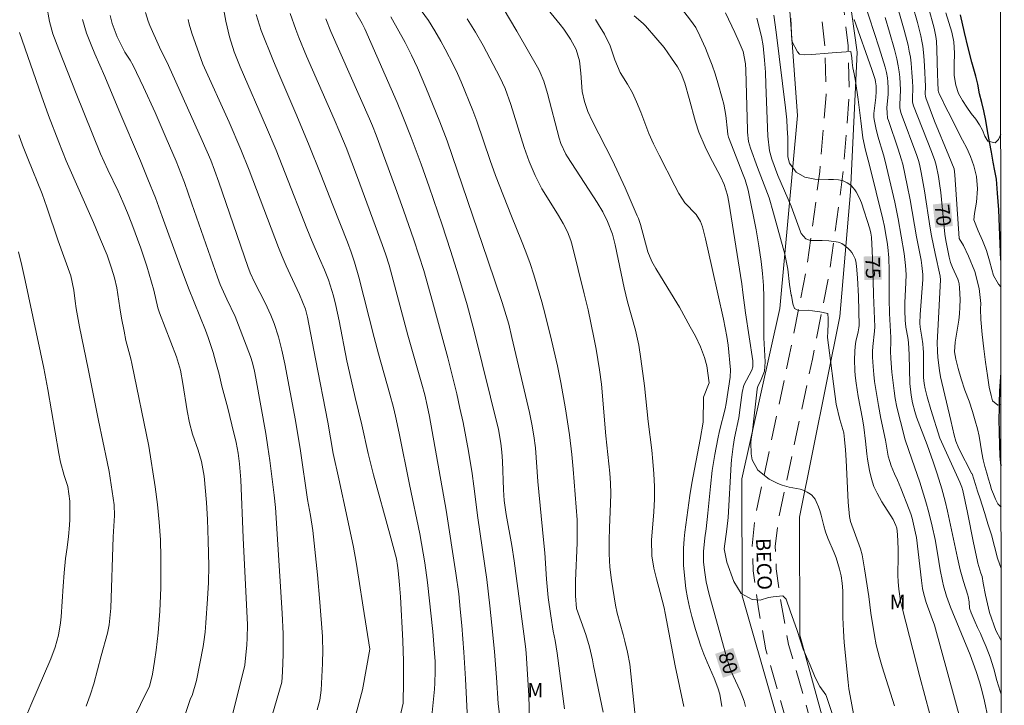
# Model space of a CAD drawing. Units: metres. Extents: x 289868 to 290384, y 1662157 to 1662722.
# Drawn here: x 290265 to 290367, y 1662521 to 1662592 of the extents above; entities that cross this region are included whole.
import ezdxf
from ezdxf.enums import TextEntityAlignment as Align

# ---------------------------------------------------------------- set-up
doc = ezdxf.new("R2010")
doc.units = ezdxf.units.M
doc.header["$MEASUREMENT"] = 0
doc.linetypes.add('HIDDEN', pattern=[0.375, 0.25, -0.125])
for name, color, linetype, lineweight in [('Articulacao', 7, 'Continuous', 18), ('Nao_Pavimentada_S_Mfio', 10, 'HIDDEN', 15), ('Rio_Perene', 5, 'Continuous', 25), ('Topon_Curvas_Mestras_Masc', 255, 'Continuous', 9), ('Topon_de_Vias', 7, 'Continuous', 9)]:
    doc.layers.add(name, color=color, linetype=linetype, lineweight=lineweight)
for name, color, linetype, lineweight, true_color in [('Curvas_Intermediarias', 7, 'Continuous', 9, 0x783c14), ('Curvas_Mestras', 7, 'Continuous', 20, 0x783c14), ('Topon_Curvas_Mestras', 7, 'Continuous', 9, 0x783c14), ('Topon_Vegetacao', 7, 'Continuous', 9, 0x00ff33), ('Vegetacao', 7, 'Orla8', 9, 0x00ff33)]:
    doc.layers.add(name, color=color, linetype=linetype, lineweight=lineweight, true_color=true_color)
doc.styles.add('Arial', font='arial.ttf', dxfattribs={"height": 1.5})
doc.styles.get("Standard").update_dxf_attribs({"font": 'arial.ttf'})
doc.linetypes.add('Orla8', pattern='A,6,-0.5,["V",Standard,S=1,R=0,X=-0.5,Y=-1],-0.5,6,-0.5,["V",Standard,S=1,R=0,X=-0.5,Y=-1],-0.5', length=14)

msp = doc.modelspace()

# ---------------------------------------------------------------- linework, layer by layer
at = {"layer": 'Articulacao', "flags": 128}
msp.add_lwpolyline([(289884.77, 1662716.3), (290366.45, 1662716.73), (290366.93, 1662162.46), (289885.28, 1662162.03), (289884.77, 1662716.3)], close=True, dxfattribs=at)
at = {"layer": 'Curvas_Intermediarias', "flags": 128}
for points, elevation in [([(290337.72, 1662520.44), (290337.5, 1662521.73), (290337.3, 1662522.38), (290336.9, 1662523.38), (290336.19, 1662525.04), (290335.85, 1662525.87), (290335.53, 1662526.71), (290335.24, 1662527.57), (290334.98, 1662528.43), (290334.59, 1662529.77), (290334.35, 1662530.73), (290334.14, 1662531.7), (290333.98, 1662532.68), (290333.87, 1662533.67), (290333.75, 1662535.08), (290333.73, 1662535.65), (290333.75, 1662536.82), (290333.8, 1662537.8), (290333.88, 1662538.49), (290334.41, 1662542.27), (290334.61, 1662543.57), (290335.47, 1662548.09), (290335.79, 1662549.89), (290335.82, 1662552.45), (290336.39, 1662553.94), (290336.16, 1662555.71), (290335.9, 1662556.56), (290335.49, 1662557.68), (290334.97, 1662558.76), (290334.44, 1662559.74), (290333.31, 1662561.76), (290332.12, 1662563.74), (290330.86, 1662565.77), (290330.46, 1662566.48), (290330.05, 1662567.48), (290329.29, 1662570.33), (290329.08, 1662570.93), (290328.96, 1662571.23), (290327.7, 1662574.12), (290327.06, 1662575.54), (290326.39, 1662576.95), (290324.28, 1662581.05), (290323.84, 1662582.03), (290323.5, 1662583.04), (290323.25, 1662584.08), (290323.12, 1662585.99), (290322.98, 1662587.25), (290322.63, 1662588.42), (290322.06, 1662589.51), (290321.37, 1662590.54), (290320.99, 1662591.03), (290318.32, 1662594.29)], 81), ([(290333.78, 1662520.47), (290332.88, 1662524.68), (290331.85, 1662530.1), (290331.73, 1662530.67), (290331.34, 1662532.24), (290330.93, 1662533.65), (290330.68, 1662534.76), (290330.45, 1662536.06), (290330.42, 1662537.65), (290330.68, 1662540.6), (290330.73, 1662541.9), (290330.73, 1662543.21), (290330.66, 1662544.52), (290330.57, 1662545.8), (290330.45, 1662546.99), (290330.1, 1662549.96), (290329.72, 1662553.65), (290329.34, 1662556.42), (290329.11, 1662557.83), (290328.77, 1662559.39), (290327.95, 1662562.32), (290327.59, 1662563.76), (290326.66, 1662568.22), (290326.39, 1662569.34), (290325.87, 1662570.64), (290325.38, 1662571.64), (290324.81, 1662572.59), (290321.73, 1662577.34), (290321.57, 1662577.6), (290321.05, 1662578.7), (290320.87, 1662579.27), (290319.67, 1662583.88), (290319.3, 1662585.15), (290318.92, 1662586.06), (290318.77, 1662586.36), (290316.48, 1662590.32), (290315.07, 1662592.7)], 82), ([(290343.09, 1662543.73), (290342.62, 1662543.96), (290341.43, 1662544.9), (290340.86, 1662545.98), (290340.75, 1662546.61), (290340.71, 1662547.77), (290340.74, 1662548.13), (290340.87, 1662548.96), (290341.37, 1662553.3), (290341.43, 1662553.59), (290341.71, 1662554.12), (290342.13, 1662555.16), (290342.2, 1662556.12), (290342.04, 1662558.6), (290342.06, 1662561.56), (290342.04, 1662562.79), (290342, 1662564.03), (290341.9, 1662565.26), (290341.76, 1662566.49), (290341.54, 1662568.13), (290341.27, 1662569.76), (290340.43, 1662573.89), (290340.11, 1662574.94), (290339.92, 1662575.46), (290338.4, 1662579.36), (290338.33, 1662579.63), (290338.28, 1662580), (290338.12, 1662581.61), (290337.9, 1662582.79), (290337.75, 1662583.38), (290337.29, 1662584.99), (290337.01, 1662585.9), (290336.71, 1662586.8), (290336.37, 1662587.68), (290336.01, 1662588.56), (290335.44, 1662589.86), (290335, 1662590.69), (290334.46, 1662591.47), (290332.95, 1662593.44)], 78), ([(290366.61, 1662527.24), (290366.56, 1662527.34), (290366.07, 1662528.31), (290365.4, 1662530.19), (290364.97, 1662531.96), (290364.76, 1662533.2), (290364.64, 1662533.92), (290364.52, 1662534.26), (290364.21, 1662535.29), (290364.11, 1662535.64), (290363.75, 1662537.39), (290363.13, 1662540.54), (290362.64, 1662542.81), (290362.53, 1662543.15), (290362.32, 1662543.65), (290360.27, 1662548.21), (290359.33, 1662551.18), (290358.95, 1662552.49), (290358.74, 1662553.31), (290358.63, 1662553.86), (290358.57, 1662554.49), (290358.58, 1662556.29), (290358.57, 1662557.1), (290358.55, 1662557.51), (290358.5, 1662557.97), (290358.4, 1662558.66), (290358.21, 1662559.7), (290358.18, 1662560.13), (290358.23, 1662561.01), (290358.52, 1662564.65), (290358.51, 1662565.16), (290358.41, 1662566.08), (290358.32, 1662566.65), (290357.85, 1662569.05), (290357.19, 1662572.86), (290356.88, 1662574.38), (290356.42, 1662576.57), (290356.27, 1662577.13), (290355.95, 1662578.13), (290354.94, 1662581.09), (290354.86, 1662581.34), (290354.8, 1662581.89), (290354.79, 1662582.38), (290354.91, 1662583.81), (290354.92, 1662584.44), (290354.88, 1662585.08), (290354.84, 1662585.5), (290354.74, 1662586.05), (290354.6, 1662586.6), (290353.98, 1662588.6), (290352.44, 1662593.36)], 72), ([(290357.44, 1662593.03), (290357.94, 1662591.23), (290358.3, 1662589.83), (290358.41, 1662589.28), (290358.49, 1662588.79), (290358.61, 1662587.79), (290358.68, 1662586.73), (290358.78, 1662584.59), (290358.75, 1662583.8), (290358.77, 1662583.61), (290358.81, 1662583.42), (290359.25, 1662582.22), (290359.72, 1662581.02), (290361.2, 1662577.43), (290361.74, 1662576.1), (290361.83, 1662575.47), (290362.27, 1662568.88), (290362.71, 1662568.15), (290363.24, 1662567.04), (290363.87, 1662565.47), (290364.34, 1662563.71), (290364.51, 1662562.15), (290364.47, 1662561.6), (290364.5, 1662560.51), (290364.64, 1662558.96), (290364.8, 1662557.46), (290364.99, 1662556.07), (290365.2, 1662554.69), (290365.36, 1662553.5), (290365.56, 1662552.64), (290365.71, 1662552.09), (290366.27, 1662551.62), (290366.59, 1662551.71)], 69), ([(290359.1, 1662592.78), (290359.68, 1662590.63), (290359.86, 1662589.79), (290359.93, 1662589.28), (290359.96, 1662588.43), (290360.01, 1662585.89), (290360.04, 1662585.04), (290360.1, 1662584.2), (290360.12, 1662584.05), (290360.24, 1662583.76), (290360.46, 1662583.33), (290360.78, 1662582.64), (290361.11, 1662581.97), (290362.61, 1662579.04), (290363.05, 1662578.22), (290363.42, 1662577.37), (290363.77, 1662576.41), (290364.07, 1662575.29), (290364.17, 1662574.01), (290364.04, 1662572.62), (290363.85, 1662571.45), (290363.79, 1662570.82), (290364.23, 1662569.68), (290364.68, 1662568.66), (290365.08, 1662567.63), (290365.41, 1662566.56), (290365.64, 1662565.67), (290365.83, 1662565.04), (290366.32, 1662564.14), (290366.58, 1662563.88)], 68), ([(290290.9, 1662518.58), (290292.18, 1662522.99), (290292.26, 1662524.06), (290292.31, 1662525.88), (290292.33, 1662526.93), (290292.32, 1662527.99), (290292.23, 1662530.1), (290291.52, 1662541.03), (290291.4, 1662542.33), (290290.94, 1662545.9), (290290.74, 1662547.3), (290290.52, 1662548.7), (290289.49, 1662554.43), (290289.35, 1662555.14), (290289.14, 1662556.02), (290288.93, 1662556.67), (290287.71, 1662559.91), (290287.34, 1662560.82), (290286.48, 1662562.6), (290285.79, 1662564.1), (290285.51, 1662564.87), (290282.88, 1662572.47), (290282.1, 1662574.66), (290281.74, 1662575.62), (290281.23, 1662576.89), (290280.22, 1662579.27), (290279.07, 1662581.92), (290277.86, 1662584.54), (290276.81, 1662586.78), (290276.5, 1662587.34), (290275.93, 1662588.14), (290275.15, 1662589.75), (290274.62, 1662591.12), (290274.41, 1662591.94)], 93), ([(290295.82, 1662520.12), (290296.1, 1662521.11), (290296.24, 1662522.15), (290296.37, 1662524.91), (290296.42, 1662526.31), (290296.4, 1662527.36), (290296.38, 1662527.71), (290296.11, 1662531.25), (290295.86, 1662534.07), (290295.38, 1662538.67), (290295.13, 1662540.21), (290294.82, 1662541.89), (290294.1, 1662546.92), (290293.59, 1662550.06), (290293.05, 1662552.98), (290292.48, 1662555.9), (290292.17, 1662557.31), (290291.82, 1662558.71), (290291.37, 1662560.08), (290291.03, 1662560.94), (290290.46, 1662562.21), (290289.34, 1662564.36), (290288.91, 1662565.32), (290288.66, 1662565.97), (290285.65, 1662574.72), (290285.22, 1662575.93), (290284.82, 1662576.97), (290283.93, 1662579), (290280.44, 1662586.76), (290279.53, 1662588.67), (290278.52, 1662590.93), (290278.34, 1662591.36), (290278.08, 1662592.25)], 92), ([(290282.49, 1662591.55), (290282.58, 1662591.06), (290282.85, 1662590.11), (290284.02, 1662586.91), (290286.73, 1662580.9), (290287.95, 1662578.08), (290288.8, 1662575.94), (290291.85, 1662567.94), (290292.23, 1662567), (290292.63, 1662566.06), (290293.05, 1662565.14), (290294.02, 1662563.07), (290294.63, 1662561.57), (290294.83, 1662560.73), (290295.65, 1662556.44), (290296.94, 1662549.89), (290297.5, 1662546.64), (290298.06, 1662544.01), (290298.95, 1662540.02), (290299.58, 1662536.95), (290299.87, 1662535.39), (290300.16, 1662533.64), (290300.61, 1662530.74), (290301.28, 1662526.39), (290300.52, 1662522.18), (290299.44, 1662518.22)], 91), ([(290307.63, 1662518.79), (290307.96, 1662522.26), (290308.01, 1662522.88), (290308.05, 1662524.12), (290308.03, 1662525.1), (290307.99, 1662525.99), (290307.88, 1662527.33), (290307.8, 1662528.22), (290307.25, 1662533.29), (290306.98, 1662535.31), (290306.81, 1662536.32), (290306.45, 1662538.32), (290305.38, 1662543.41), (290304.32, 1662548.72), (290303.94, 1662550.5), (290303.73, 1662551.38), (290303.36, 1662552.77), (290302.19, 1662556.95), (290301.74, 1662558.63), (290300.16, 1662564.87), (290299.69, 1662566.43), (290299.34, 1662567.46), (290298.96, 1662568.48), (290297.47, 1662572.34), (290296.22, 1662575.51), (290294.95, 1662578.66), (290293.62, 1662581.8), (290291.86, 1662585.91), (290291.31, 1662587.23), (290290.05, 1662590.4), (290289.53, 1662592.05)], 89), ([(290311.39, 1662519.12), (290311.18, 1662523.31), (290311.02, 1662526.07), (290310.8, 1662528.83), (290310.64, 1662530.51), (290310.48, 1662532.11), (290310.19, 1662534.24), (290309.18, 1662540.78), (290307.46, 1662550.47), (290307.23, 1662551.59), (290306.96, 1662552.7), (290306.67, 1662553.8), (290305.23, 1662558.88), (290303.28, 1662566.11), (290302.93, 1662567.19), (290302.57, 1662568.24), (290300, 1662575.19), (290298.82, 1662578.28), (290298.17, 1662579.86), (290297.58, 1662581.22), (290294.72, 1662587.73), (290293.95, 1662589.67), (290293.64, 1662590.5), (290293.04, 1662592.17)], 88), ([(290314.95, 1662517.69), (290314.56, 1662520.75), (290314.39, 1662523.44), (290314.18, 1662526.16), (290313.92, 1662528.88), (290313.71, 1662530.86), (290313.39, 1662533.6), (290312.46, 1662539.99), (290312.05, 1662543.25), (290311.87, 1662544.55), (290311.48, 1662546.88), (290311.22, 1662548.36), (290310.93, 1662549.84), (290310.61, 1662551.32), (290310.27, 1662552.79), (290309.35, 1662556.52), (290307.77, 1662562.36), (290306.86, 1662565.56), (290306.37, 1662567.15), (290305.85, 1662568.73), (290304.78, 1662571.8), (290303.94, 1662574.11), (290301.93, 1662579.55), (290301.55, 1662580.53), (290301.24, 1662581.25), (290297.26, 1662590.28), (290296.73, 1662591.62)], 87), ([(290317.85, 1662517.97), (290317.72, 1662521.55), (290317.46, 1662526.02), (290317.4, 1662526.67), (290316.22, 1662535.54), (290315.96, 1662537.11), (290315.4, 1662540.31), (290315.2, 1662541.76), (290315.12, 1662542.86), (290315, 1662545.84), (290314.95, 1662546.78), (290314.84, 1662547.71), (290314.59, 1662549.1), (290312.08, 1662559.28), (290311.35, 1662562.02), (290310.46, 1662565), (290309.64, 1662567.65), (290308.77, 1662570.28), (290307.42, 1662574.21), (290306.59, 1662576.55), (290305.57, 1662579.31), (290304.71, 1662581.51), (290304.1, 1662582.96), (290300.76, 1662590.56), (290300.48, 1662591.13), (290299.82, 1662592.27)], 86), ([(290325.41, 1662519.86), (290324.44, 1662524.65), (290324.33, 1662525.29), (290324.03, 1662526.62), (290323.64, 1662527.92), (290322.68, 1662530.59), (290322.55, 1662531.89), (290322.58, 1662533.46), (290322.73, 1662537.38), (290322.75, 1662538.18), (290322.72, 1662539.78), (290322.32, 1662545), (290322.17, 1662546.54), (290321.93, 1662548.56), (290321.75, 1662549.91), (290321.54, 1662551.27), (290321.05, 1662553.97), (290320.7, 1662555.69), (290320.09, 1662558.36), (290319.43, 1662561.02), (290319.07, 1662562.34), (290318.24, 1662565.11), (290317.86, 1662566.3), (290317.44, 1662567.48), (290316.99, 1662568.65), (290315.93, 1662571.19), (290314.29, 1662575.41), (290313.73, 1662576.96), (290312.36, 1662581), (290311.94, 1662582.12), (290310.72, 1662585.09), (290310.35, 1662585.95), (290309.95, 1662586.8), (290309.08, 1662588.46), (290308.63, 1662589.29), (290308, 1662590.37), (290307.34, 1662591.43), (290306.61, 1662592.45)], 84), ([(290311.34, 1662591.59), (290312.21, 1662590.23), (290313, 1662588.83), (290314.73, 1662585.57), (290315.28, 1662584.38), (290315.87, 1662582.73), (290317.26, 1662578.29), (290317.78, 1662576.83), (290318.38, 1662575.4), (290319.09, 1662574.03), (290319.49, 1662573.37), (290320.82, 1662571.27), (290321.3, 1662570.43), (290321.74, 1662569.56), (290322.08, 1662568.66), (290322.21, 1662568.19), (290323.47, 1662563.16), (290323.86, 1662561.5), (290324.46, 1662558.64), (290324.7, 1662557.41), (290325.05, 1662555.29), (290325.24, 1662553.81), (290325.72, 1662548.47), (290326.12, 1662544.61), (290326.18, 1662543.55), (290326.21, 1662542.49), (290326.19, 1662541.43), (290326.09, 1662538.96), (290326.06, 1662537.6), (290326.05, 1662536.24), (290326.12, 1662534.87), (290326.28, 1662533.52), (290326.71, 1662530.93), (290326.88, 1662530.13), (290327.5, 1662527.91), (290327.68, 1662527.21), (290327.94, 1662526.07), (290328.17, 1662524.83), (290328.82, 1662518.83)], 83), ([(290342.54, 1662531.72), (290341.68, 1662531.45), (290340.85, 1662531.52), (290339.7, 1662532.15), (290338.96, 1662533.4), (290338.22, 1662535.38), (290337.94, 1662536.76), (290338.23, 1662538.8), (290338.35, 1662540), (290338.67, 1662545.53), (290338.71, 1662545.98), (290338.87, 1662547.34), (290339.03, 1662548.24), (290339.45, 1662550.33), (290339.61, 1662551.38), (290339.81, 1662552.95), (290339.98, 1662553.71), (290340.8, 1662555.26), (290340.93, 1662555.6), (290340.93, 1662556.23), (290340.16, 1662561.2), (290339.89, 1662563.28), (290339.76, 1662564.18), (290338.42, 1662572.65), (290338.29, 1662573.37), (290337.95, 1662574.48), (290337.58, 1662575.28), (290336.46, 1662577.36), (290335.97, 1662578.35), (290335.32, 1662579.89), (290334.99, 1662580.94), (290334.32, 1662583.37), (290333.87, 1662584.95), (290333.49, 1662585.94), (290333.11, 1662586.65), (290332.51, 1662587.54), (290331.73, 1662588.62), (290330.88, 1662589.65), (290329.8, 1662590.88), (290329.57, 1662591.13), (290328.64, 1662591.92)], 79), ([(290346.7, 1662561.45), (290345.63, 1662561.43), (290345.22, 1662561.65), (290345.06, 1662562.12), (290344.91, 1662562.97), (290344.89, 1662563), (290344.69, 1662564.12), (290344.52, 1662565.71), (290344.21, 1662567.27), (290343.06, 1662571.48), (290342.59, 1662573.07), (290341.41, 1662576.22), (290340.68, 1662578.21), (290340.48, 1662578.91), (290340.36, 1662579.88), (290340.35, 1662580.12), (290340.19, 1662586.3), (290340.15, 1662586.96), (290339.9, 1662588.22), (290339.5, 1662589.2), (290339.06, 1662590.18), (290338.07, 1662592.24)], 77), ([(290341.31, 1662591.67), (290341.8, 1662589.76), (290341.97, 1662588.82), (290342.12, 1662587.34), (290342.21, 1662586.08), (290342.27, 1662584.82), (290342.46, 1662579.46), (290342.64, 1662577.93), (290342.87, 1662577.07), (290343.5, 1662575.4), (290344.89, 1662572.21), (290345.85, 1662569.57), (290345.92, 1662569.4), (290346.38, 1662568.84), (290346.87, 1662568.68), (290347.96, 1662568.68)], 76), ([(290349.52, 1662588.12), (290348.7, 1662588.04), (290347.01, 1662587.9), (290346.27, 1662587.87), (290345.74, 1662587.94), (290345.52, 1662588.2), (290344.94, 1662589.29), (290344.83, 1662591.66)], 74), ([(290354.59, 1662591.75), (290355.05, 1662590.23), (290355.56, 1662588.44), (290355.81, 1662587.47), (290355.95, 1662586.75), (290356.05, 1662586.13), (290356.12, 1662585.58), (290356.17, 1662584.9), (290356.19, 1662584.25), (290356.11, 1662582.69), (290356.13, 1662582.39), (290356.18, 1662582.05), (290356.26, 1662581.81), (290357.87, 1662577.45), (290358.05, 1662576.93), (290358.15, 1662576.57), (290358.33, 1662575.7), (290358.67, 1662573.8), (290359.26, 1662569.96), (290359.4, 1662569.14), (290359.77, 1662567.33), (290360.29, 1662564.98), (290360.32, 1662564.6), (290360.04, 1662559.34), (290360, 1662558.12), (290360.02, 1662557.21), (290360.06, 1662556.56), (290360.22, 1662555.22), (290360.33, 1662554.56), (290361.41, 1662550.04), (290361.74, 1662548.54), (290361.93, 1662547.92), (290362.22, 1662547.16), (290363.59, 1662544.53), (290363.61, 1662544.53), (290363.78, 1662543.99), (290363.95, 1662543.42), (290364.17, 1662542.73), (290364.43, 1662541.93), (290364.64, 1662541.28), (290364.92, 1662540.44), (290365.24, 1662539.36), (290365.6, 1662538.23), (290365.92, 1662537.01), (290366.24, 1662535.79), (290366.6, 1662534.74), (290366.61, 1662534.73)], 71), ([(290366.57, 1662579.67), (290366.33, 1662579.12), (290365.98, 1662578.76), (290365.23, 1662578.95), (290364.92, 1662579.45), (290364.67, 1662580.07), (290364.38, 1662580.65), (290363.98, 1662581.22), (290363.52, 1662581.81), (290363.04, 1662582.46), (290362.6, 1662583.15), (290362.21, 1662583.89), (290361.91, 1662584.74), (290361.76, 1662585.73), (290361.75, 1662586.84), (290361.77, 1662588.06), (290361.72, 1662589.22), (290361.49, 1662590.24), (290361.21, 1662591.23), (290360.87, 1662592.21)], 67), ([(290271.56, 1662591.52), (290271.96, 1662590.11), (290272.44, 1662588.9), (290272.84, 1662587.97), (290273.87, 1662585.64), (290275.31, 1662582.16), (290277.55, 1662576.9), (290278.33, 1662575.01), (290279.1, 1662573.09), (290279.81, 1662571.16), (290281.56, 1662566.33), (290282.52, 1662563.73), (290284.29, 1662559.38), (290284.57, 1662558.62), (290285.06, 1662557.08), (290285.36, 1662556.05), (290285.68, 1662554.84), (290285.98, 1662553.59), (290286.58, 1662551.32), (290287.01, 1662549.61), (290287.44, 1662547.77), (290287.65, 1662546.68), (290287.8, 1662545.58), (290287.94, 1662543.92), (290288.17, 1662537.92), (290288.63, 1662528.89), (290288.59, 1662527.51), (290288.54, 1662526.82), (290288.36, 1662524.75), (290286.96, 1662519.19)], 94), ([(290351.39, 1662591.53), (290353.21, 1662586.35), (290353.56, 1662585.31), (290353.62, 1662585.1), (290353.68, 1662584.66), (290353.69, 1662584.07), (290353.64, 1662583.46), (290353.45, 1662581.8), (290353.44, 1662581.43), (290353.46, 1662581.19), (290353.64, 1662580.33), (290353.86, 1662579.47), (290354.43, 1662577.54), (290354.61, 1662576.88), (290355.59, 1662572.64), (290355.95, 1662570.9), (290356.58, 1662567.33), (290356.72, 1662566.08), (290356.77, 1662565.14), (290356.75, 1662564.28), (290356.65, 1662562.27), (290356.64, 1662561.41), (290356.66, 1662560.41), (290356.73, 1662559.71), (290356.95, 1662558.64), (290357.02, 1662558.11), (290357.09, 1662556.84), (290357.17, 1662553.88), (290357.31, 1662552.67), (290357.45, 1662551.89), (290357.67, 1662550.99), (290357.86, 1662550.38), (290358.94, 1662547.54), (290359.58, 1662545.77), (290360, 1662544.52), (290360.47, 1662542.98), (290360.82, 1662541.69), (290361.07, 1662540.65), (290362.09, 1662535.84), (290362.37, 1662534.58), (290362.7, 1662533.39), (290363.15, 1662531.96), (290363.18, 1662531.82), (290363.28, 1662531.27), (290363.34, 1662530.64), (290363.49, 1662530.14), (290363.7, 1662529.65), (290363.91, 1662529.17), (290364.15, 1662528.63), (290364.46, 1662528), (290364.72, 1662527.44), (290365.06, 1662526.64), (290365.46, 1662525.56), (290365.86, 1662524.35), (290366.17, 1662523.13), (290366.5, 1662522.05), (290366.62, 1662521.73)], 73), ([(290275.74, 1662516.94), (290278.47, 1662522.56), (290278.67, 1662523.2), (290278.8, 1662523.8), (290279.02, 1662525.1), (290279.19, 1662526.29), (290279.37, 1662528.09), (290279.55, 1662530.31), (290279.6, 1662531.12), (290279.66, 1662532.74), (290279.67, 1662533.55), (290279.67, 1662535.88), (290279.62, 1662537.71), (290279.5, 1662539.54), (290279.31, 1662541.35), (290279.06, 1662543.17), (290278.41, 1662547.39), (290276.65, 1662555.95), (290276.54, 1662556.43), (290276.05, 1662558.33), (290275.85, 1662559.29), (290275.58, 1662560.64), (290275.4, 1662561.69), (290275.1, 1662563.78), (290274.86, 1662564.81), (290274.57, 1662565.82), (290274.11, 1662567.14), (290273.43, 1662568.77), (290272.68, 1662570.52), (290269.87, 1662576.9), (290269.09, 1662578.85), (290268.05, 1662581.59), (290267.32, 1662583.63), (290265.02, 1662590.18)], 96), ([(290365.27, 1662519.2), (290364.87, 1662521.02), (290364.6, 1662522.13), (290364.36, 1662523.01), (290364.03, 1662524.09), (290363.4, 1662525.8), (290361.35, 1662530.74), (290360.95, 1662531.88), (290360.64, 1662532.94), (290360.53, 1662533.43), (290360.3, 1662534.61), (290360.02, 1662536.32), (290359.77, 1662537.73), (290359.48, 1662539.13), (290359.14, 1662540.52), (290358.82, 1662541.62), (290358.18, 1662543.65), (290357.38, 1662546.05), (290356.67, 1662548.04), (290356.18, 1662549.93), (290355.82, 1662551.44), (290355.65, 1662552.32), (290355.54, 1662553.12), (290355.31, 1662555.06), (290355.2, 1662556.45), (290355.17, 1662557.23), (290355.2, 1662558.18), (290355.19, 1662558.64), (290355.07, 1662561.11), (290355.02, 1662562.64), (290355.03, 1662565.58), (290354.97, 1662566.88), (290354.88, 1662567.97), (290354.81, 1662568.49), (290354.68, 1662569.27), (290354.52, 1662570.13), (290354.37, 1662570.86), (290352.99, 1662576.47), (290352.58, 1662578.01), (290352.3, 1662579.28), (290352.1, 1662581.05), (290351.81, 1662583.27), (290351.53, 1662585.17), (290351.41, 1662585.92), (290351.27, 1662586.53), (290351.18, 1662587.08), (290351.14, 1662587.59), (290351.05, 1662588.2), (290351.04, 1662588.22), (290350.08, 1662588.15), (290349.52, 1662588.12)], 74), ([(290264.98, 1662579.59), (290265.36, 1662578.54), (290265.9, 1662577.16), (290267.38, 1662573.5), (290267.88, 1662572.12), (290269.05, 1662568.63), (290270.33, 1662565), (290270.65, 1662563.52), (290270.78, 1662562.4), (290270.89, 1662561.65), (290271.24, 1662559.73), (290272.15, 1662555.38), (290273.2, 1662550.04), (290274.12, 1662545.76), (290274.3, 1662544.78), (290274.82, 1662541.32), (290274.87, 1662540.21), (290274.72, 1662538.01), (290274.5, 1662530.64), (290274.31, 1662528.91), (290274.14, 1662528.05), (290273.5, 1662525.7), (290272.73, 1662522.79), (290272.36, 1662521.63), (290271.93, 1662520.5)], 97), ([(290347.96, 1662568.68), (290348.08, 1662568.68), (290348.78, 1662568.64), (290349.55, 1662568.54), (290349.75, 1662568.5), (290349.94, 1662568.44), (290350.12, 1662568.35), (290350.35, 1662568.2), (290350.57, 1662568.03), (290350.78, 1662567.84), (290350.97, 1662567.64), (290351.15, 1662567.43), (290351.3, 1662567.2), (290351.41, 1662566.99), (290351.5, 1662566.76), (290351.57, 1662566.52), (290351.65, 1662566.02), (290351.75, 1662564.82), (290351.83, 1662562.89), (290351.91, 1662559.86), (290351.89, 1662559.62), (290351.82, 1662559.21), (290351.57, 1662558.22), (290351.49, 1662557.7), (290351.45, 1662557.17), (290351.44, 1662556.33), (290351.46, 1662555.22), (290351.5, 1662554.69), (290351.6, 1662553.9), (290351.81, 1662552.53), (290352.25, 1662550.23), (290352.39, 1662549.36), (290352.57, 1662547.9), (290352.7, 1662546.61), (290352.77, 1662546.06), (290352.99, 1662544.86), (290353.2, 1662544.01), (290353.45, 1662543.22), (290353.77, 1662542.52), (290354.26, 1662541.63), (290355.42, 1662539.8), (290355.72, 1662539.19), (290355.81, 1662538.92), (290355.88, 1662538.24), (290355.94, 1662536.78), (290355.95, 1662536.05), (290355.92, 1662534.04), (290355.94, 1662533.36), (290356.02, 1662532.61), (290356.11, 1662531.86), (290356.2, 1662531.36), (290356.39, 1662530.53), (290358.2, 1662523.54), (290359.22, 1662519.68)], 76), ([(290265.34, 1662518.54), (290266.2, 1662520.61), (290268.26, 1662525.38), (290268.71, 1662526.6), (290269.07, 1662527.84), (290269.29, 1662529.11), (290269.35, 1662529.75), (290269.56, 1662532.91), (290269.66, 1662534.28), (290269.8, 1662535.76), (290269.95, 1662536.91), (290270.12, 1662538.06), (290270.22, 1662539.21), (290270.24, 1662539.79), (290270.25, 1662541.69), (290270.02, 1662543.23), (290269.67, 1662544.36), (290269.28, 1662545.73), (290269.09, 1662546.63), (290267.95, 1662553.24), (290267.54, 1662555.47), (290265.63, 1662564.52), (290265.27, 1662566.09), (290264.92, 1662567.48)], 98), ([(290355.57, 1662520.54), (290354.29, 1662524.57), (290354.01, 1662525.53), (290353.84, 1662526.17), (290353.69, 1662526.82), (290353.5, 1662527.8), (290353.13, 1662530.11), (290352.93, 1662531.82), (290352.48, 1662534.69), (290352.23, 1662536.14), (290352.04, 1662536.77), (290351.01, 1662539.59), (290350.9, 1662540.13), (290350.77, 1662541.61), (290350.57, 1662545.94), (290350.5, 1662547.02), (290350.41, 1662548.09), (290350.33, 1662548.78), (290349.91, 1662550.14), (290349.55, 1662551.72), (290349.26, 1662553.83), (290348.96, 1662556.27), (290348.65, 1662558.64), (290348.67, 1662559.27), (290348.7, 1662560.06), (290348.71, 1662560.56), (290348.69, 1662561.12), (290347.86, 1662561.29), (290347.08, 1662561.39), (290346.7, 1662561.45)], 77), ([(290343.09, 1662543.73), (290343.5, 1662543.54), (290343.95, 1662543.35), (290344.18, 1662543.27), (290344.66, 1662543.15), (290345.81, 1662542.94), (290346.21, 1662542.8), (290346.55, 1662542.63), (290346.88, 1662542.43), (290347.02, 1662542.31), (290347.2, 1662542.12), (290347.35, 1662541.9), (290347.47, 1662541.66), (290347.72, 1662541.1), (290347.85, 1662540.72), (290347.99, 1662540.26), (290348.26, 1662539.16), (290348.44, 1662538.54), (290348.69, 1662537.86), (290349.33, 1662536.37), (290349.53, 1662535.84), (290349.89, 1662534.66), (290350.05, 1662533.97), (290350.15, 1662533.2), (290350.21, 1662532.42), (290350.22, 1662529.67), (290350.28, 1662528.3), (290350.37, 1662527.08), (290350.77, 1662522.98), (290350.86, 1662522.27), (290350.97, 1662521.57), (290351.32, 1662519.71)], 78), ([(290342.54, 1662531.72), (290343.02, 1662531.79), (290344.01, 1662531.9), (290344.36, 1662531.55), (290344.79, 1662530.37), (290345.51, 1662528.32), (290346.13, 1662526.4), (290346.85, 1662524.72), (290347.36, 1662523.46), (290347.84, 1662522.53), (290348.48, 1662521.65), (290348.51, 1662521.58), (290349.37, 1662519.02)], 79)]:
    msp.add_lwpolyline(points, dxfattribs=dict(at, elevation=elevation))
at = {"layer": 'Curvas_Mestras', "flags": 128}
for points, elevation in [([(290355.56, 1662593.94), (290356.57, 1662590.43), (290356.97, 1662588.88), (290357.1, 1662588.26), (290357.21, 1662587.63), (290357.3, 1662587), (290357.38, 1662586.06), (290357.45, 1662585.15), (290357.48, 1662584.54), (290357.44, 1662583.3), (290357.45, 1662583.02), (290357.48, 1662582.84), (290357.55, 1662582.59), (290359.39, 1662577.89), (290359.74, 1662576.95), (290359.89, 1662576.45), (290360.13, 1662575.3), (290360.24, 1662574.55), (290360.35, 1662573.65), (290360.79, 1662569.34), (290360.89, 1662568.67), (290361.05, 1662567.79), (290361.23, 1662566.96), (290361.38, 1662566.41), (290361.58, 1662565.87), (290362.13, 1662564.66), (290362.2, 1662564.47), (290362.25, 1662564.18), (290362.29, 1662563.77), (290362.36, 1662562.58), (290362.34, 1662561.78), (290362.3, 1662561.09), (290362.22, 1662560.41), (290361.85, 1662558.14), (290361.78, 1662557.15), (290361.92, 1662556.38), (290362.16, 1662555.43), (290362.47, 1662554.35), (290362.86, 1662553.2), (290363.28, 1662552.03), (290363.65, 1662550.97), (290363.92, 1662550.02), (290364.15, 1662549.2), (290364.33, 1662548.41), (290364.47, 1662547.56), (290364.6, 1662546.71), (290364.75, 1662545.98), (290364.93, 1662545.28), (290365.12, 1662544.6), (290365.3, 1662543.99), (290365.46, 1662543.44), (290365.62, 1662542.91), (290365.81, 1662542.41), (290366.03, 1662541.91), (290366.25, 1662541.43), (290366.6, 1662541.08)], 70), ([(290281.33, 1662517.06), (290282.73, 1662521.28), (290282.89, 1662521.59), (290283.35, 1662523.13), (290284.03, 1662526.66), (290284.11, 1662527.15), (290284.23, 1662528.13), (290284.33, 1662529.12), (290284.5, 1662531.59), (290284.59, 1662533.3), (290284.61, 1662535.02), (290284.56, 1662537.59), (290284.47, 1662539.79), (290284.38, 1662541.55), (290284.15, 1662544.27), (290283.86, 1662545.82), (290283.51, 1662546.96), (290282.95, 1662548.62), (290282.61, 1662549.82), (290282.37, 1662551.04), (290281.93, 1662553.86), (290281.68, 1662555.27), (290281.27, 1662556.63), (290279.51, 1662561.19), (290279.36, 1662561.7), (290278.94, 1662563.52), (290278.2, 1662566), (290277.58, 1662567.87), (290276.67, 1662570.4), (290276.22, 1662571.53), (290275.74, 1662572.66), (290275.23, 1662573.77), (290274.17, 1662575.99), (290273.42, 1662577.65), (290270.91, 1662583.88), (290269.12, 1662588.42), (290268.5, 1662590.06), (290268.13, 1662591.32), (290267.83, 1662593.06)], 95), ([(290286.09, 1662593.06), (290286.39, 1662591.35), (290286.75, 1662589.75), (290287.26, 1662588.18), (290287.88, 1662586.63), (290290.59, 1662580.37), (290291.58, 1662578.02), (290292.53, 1662575.64), (290294.77, 1662569.91), (290295.32, 1662568.56), (290296.09, 1662566.82), (290296.58, 1662565.64), (290296.99, 1662564.59), (290297.51, 1662562.96), (290297.76, 1662561.96), (290298.11, 1662560.37), (290298.91, 1662556.22), (290299.34, 1662554.24), (290299.75, 1662552.42), (290300.44, 1662549.59), (290301.11, 1662546.62), (290301.67, 1662544.43), (290303.37, 1662538.29), (290304.03, 1662535.74), (290304.16, 1662535.04), (290304.23, 1662534.53), (290304.37, 1662533.03), (290304.46, 1662531.8), (290304.69, 1662527.24), (290304.76, 1662525.15), (290304.77, 1662523.06), (290304.73, 1662520.79), (290303.91, 1662517.21)], 90), ([(290303.46, 1662591.8), (290304.93, 1662589.14), (290305.59, 1662587.85), (290306.21, 1662586.53), (290307.07, 1662584.51), (290308.52, 1662580.95), (290309.27, 1662578.99), (290313.51, 1662566.65), (290314.97, 1662562.27), (290315.39, 1662560.91), (290315.65, 1662560), (290315.99, 1662558.63), (290317.8, 1662550.89), (290318.06, 1662549.68), (290318.26, 1662548.45), (290318.42, 1662547.22), (290318.68, 1662543.73), (290319.26, 1662537.71), (290319.38, 1662536.36), (290319.58, 1662533.63), (290319.75, 1662531.72), (290320.02, 1662529.82), (290320.27, 1662528.26), (290320.46, 1662527.28), (290320.67, 1662525.97), (290321.44, 1662520.22)], 85), ([(290343.07, 1662591.97), (290343.32, 1662590.22), (290344.3, 1662582.38), (290344.42, 1662581.14), (290344.48, 1662580.3), (290344.53, 1662579.28), (290344.52, 1662577.32), (290344.71, 1662576.68), (290345.38, 1662575.75), (290346.3, 1662575.23), (290347.34, 1662575.02), (290348.73, 1662574.99)], 75), ([(290324.62, 1662591.52), (290324.96, 1662591.03), (290325.56, 1662590.02), (290326.14, 1662588.82), (290326.65, 1662587.37), (290327.2, 1662586.06), (290327.94, 1662584.86), (290328.46, 1662583.96), (290328.88, 1662583.02), (290329.32, 1662581.94), (290330.15, 1662579.74), (290330.64, 1662578.67), (290331.22, 1662577.5), (290332.84, 1662574.33), (290333.25, 1662573.54), (290333.89, 1662572.56), (290335.04, 1662571.35), (290335.49, 1662570.62), (290335.7, 1662570.1), (290336.01, 1662568.85), (290336.71, 1662565.78), (290337.87, 1662560.53), (290338.05, 1662559.63), (290338.22, 1662558.73), (290338.35, 1662557.83), (290338.6, 1662555.3), (290338.57, 1662554.54), (290338.17, 1662551.8), (290338.05, 1662551.27), (290337.48, 1662548.97), (290337.3, 1662548.16), (290336.98, 1662546.52), (290336.72, 1662544.88), (290336.53, 1662543.22), (290336.27, 1662540.45), (290336.08, 1662538.85), (290335.96, 1662537.92), (290335.81, 1662536.49), (290335.82, 1662535.41), (290335.91, 1662534.56), (290336.09, 1662533.36), (290336.36, 1662532.18), (290338.21, 1662525.44), (290338.56, 1662524.37), (290338.88, 1662523.63), (290339.61, 1662522.09), (290340, 1662521), (290340.16, 1662520.44)], 80), ([(290348.73, 1662574.99), (290349.25, 1662574.98), (290349.78, 1662574.93), (290350.26, 1662574.83), (290350.55, 1662574.71), (290350.69, 1662574.64), (290350.96, 1662574.45), (290351.08, 1662574.35), (290351.3, 1662574.11), (290351.45, 1662573.91), (290351.59, 1662573.7), (290351.84, 1662573.25), (290352.07, 1662572.8), (290352.17, 1662572.56), (290353.01, 1662569.89), (290353.11, 1662569.43), (290353.18, 1662569), (290353.26, 1662567.61), (290353.34, 1662565.99), (290353.4, 1662563.06), (290353.52, 1662559.73), (290353.51, 1662559.3), (290353.34, 1662557.7), (290353.3, 1662557.18), (290353.3, 1662556.59), (290353.35, 1662555.63), (290353.42, 1662554.79), (290353.51, 1662554.07), (290353.9, 1662551.59), (290354.16, 1662550.25), (290354.64, 1662548), (290354.93, 1662546.36), (290355.08, 1662545.81), (290355.24, 1662545.34), (290355.58, 1662544.52), (290355.89, 1662543.86), (290356.22, 1662543.05), (290357.08, 1662540.85), (290357.25, 1662540.4), (290357.39, 1662539.95), (290357.62, 1662539.02), (290357.75, 1662538.4), (290357.84, 1662537.93), (290358.37, 1662533.48), (290358.48, 1662532.66), (290358.6, 1662532.07), (290358.86, 1662531.22), (290359.38, 1662529.81), (290359.7, 1662528.86), (290362.47, 1662518.81)], 75)]:
    msp.add_lwpolyline(points, dxfattribs=dict(at, elevation=elevation))
at = {"layer": 'Nao_Pavimentada_S_Mfio', "ltscale": 10, "flags": 128}
for points in [[(290366.7, 1662428.23), (290363.59, 1662441.33), (290362.94, 1662445.13), (290362.6, 1662449.16), (290361.82, 1662463.72), (290361.38, 1662468.4), (290360.61, 1662472.53), (290357.44, 1662482.2), (290347.51, 1662508.83), (290344.34, 1662519.15), (290342.27, 1662526.33), (290341.5, 1662530.57), (290340.95, 1662534.48), (290340.84, 1662537.09), (290341.16, 1662540.02), (290344.72, 1662556.88), (290346.45, 1662565.58), (290347.85, 1662575.81), (290348.49, 1662583.74), (290348.37, 1662588.64), (290347.82, 1662593.53), (290346.29, 1662599.29), (290344.33, 1662604.51), (290332.49, 1662635.57), (290329.05, 1662644.61), (290325.22, 1662656.45), (290323.48, 1662661.02), (290321.73, 1662664.6), (290319.34, 1662667.97), (290300.71, 1662694.15), (290283.68, 1662716.66)], [(290366.69, 1662438.67), (290365.95, 1662441.81), (290365.32, 1662445.44), (290365, 1662449.32), (290364.22, 1662463.9), (290363.76, 1662468.73), (290362.94, 1662473.13), (290359.71, 1662483), (290349.79, 1662509.6), (290346.64, 1662519.84), (290344.61, 1662526.87), (290343.87, 1662530.95), (290343.34, 1662534.7), (290343.24, 1662537.01), (290343.53, 1662539.64), (290347.07, 1662556.4), (290348.82, 1662565.19), (290350.24, 1662575.55), (290350.89, 1662583.68), (290350.77, 1662588.8), (290350.19, 1662593.97), (290348.58, 1662600.02), (290346.57, 1662605.36), (290331.31, 1662645.4), (290327.49, 1662657.25), (290325.68, 1662661.97), (290323.81, 1662665.83), (290321.29, 1662669.36), (290302.64, 1662695.57), (290286.69, 1662716.66)]]:
    msp.add_lwpolyline(points, dxfattribs=at)
at = {"layer": 'Rio_Perene', "flags": 128}
for points in [[(290366.58, 1662566.65), (290366.58, 1662566.68), (290366.51, 1662568.3), (290366.42, 1662570.08), (290366.35, 1662571.83), (290366.23, 1662573.55), (290366.11, 1662575.01), (290365.94, 1662575.87), (290365.78, 1662576.79), (290365.6, 1662577.8), (290365.4, 1662578.89), (290365.2, 1662580.02), (290365.02, 1662581.1), (290364.8, 1662582.09), (290364.6, 1662582.95), (290364.38, 1662583.85), (290364.2, 1662584.84), (290363.99, 1662585.67), (290363.58, 1662587.12), (290363.19, 1662588.61), (290362.81, 1662590.2), (290362.41, 1662592)], [(290366.6, 1662545.37), (290366.52, 1662546.36), (290366.47, 1662547.52), (290366.44, 1662548.83), (290366.41, 1662550.15), (290366.45, 1662551.31), (290366.44, 1662551.84), (290366.48, 1662553.12), (290366.58, 1662554.57), (290366.59, 1662554.74)]]:
    msp.add_lwpolyline(points, dxfattribs=at)
at = {"layer": 'Topon_Curvas_Mestras_Masc'}
for points in [[(290359.54, 1662572.4, 70), (290359.79, 1662569.98, 70), (290361.37, 1662572.59, 70), (290361.61, 1662570.17, 70)], [(290352.38, 1662567.01, 75), (290352.45, 1662564.57, 75), (290354.18, 1662567.07, 75), (290354.26, 1662564.62, 75)], [(290337.01, 1662525.9, 80), (290337.82, 1662523.43, 80), (290338.89, 1662526.52, 80), (290339.7, 1662524.05, 80)]]:
    msp.add_solid(points, dxfattribs=at)
at = {"layer": 'Vegetacao', "flags": 128}
for points in [[(290180.7, 1662716.57), (290180.6, 1662715.45), (290182.35, 1662702.41), (290185.82, 1662693.61), (290188.97, 1662690.16), (290207.53, 1662679.49), (290211.94, 1662678.4), (290214.45, 1662678.87), (290217.59, 1662680.61), (290218.69, 1662682.34), (290218.69, 1662683.75), (290217.59, 1662685.95), (290214.91, 1662687.36), (290210.51, 1662688.93), (290208.93, 1662690.19), (290207.67, 1662692.86), (290208.61, 1662697.73), (290210.18, 1662699.15), (290212.69, 1662700.72), (290214.11, 1662700.73), (290215.68, 1662699.63), (290216.94, 1662697.74), (290221.19, 1662694.45), (290226.38, 1662692.57), (290229.05, 1662692.73), (290231.25, 1662694.15), (290232.51, 1662694.78), (290235.26, 1662695.59), (290239.62, 1662693.87), (290245.42, 1662693.66), (290248.77, 1662693.85), (290251.17, 1662693.89), (290255.28, 1662692.35), (290259.74, 1662690.85), (290264.89, 1662690.58), (290267.65, 1662690.97), (290270.08, 1662691.89), (290273.63, 1662693.61), (290276.54, 1662693.52), (290277.47, 1662692.96), (290288.64, 1662687.16), (290292.26, 1662683.55), (290294, 1662679.15), (290294.64, 1662672.23), (290295.12, 1662665.32), (290297.01, 1662660.13), (290304.25, 1662654.95), (290312.28, 1662648.05), (290317.63, 1662643.18), (290320.93, 1662641.46), (290324.23, 1662643.35), (290326.11, 1662645.24), (290326.9, 1662645.08), (290328, 1662644.14), (290329.11, 1662640.84), (290334.37, 1662624.14), (290340.47, 1662608.63), (290344.58, 1662594.8), (290345.54, 1662581.6), (290343.69, 1662561.63), (290339.78, 1662544.02), (290339.8, 1662531.92), (290349.44, 1662498.29), (290349.91, 1662493.1), (290349.45, 1662490.27), (290347.09, 1662487.75), (290344.42, 1662487.28), (290341.28, 1662488.69), (290338.76, 1662489.94), (290335.77, 1662489.94), (290304.97, 1662482.03), (290287.68, 1662480.12), (290257.52, 1662481.34), (290248.77, 1662480.17), (290242.51, 1662477.02), (290232.44, 1662474.04), (290225.18, 1662473.86), (290221.38, 1662476.5), (290217.42, 1662478.97), (290214.28, 1662478.8), (290211.48, 1662476.48), (290209.67, 1662469.38), (290210.04, 1662442.81), (290210.23, 1662425.64), (290208.93, 1662409.3), (290206.14, 1662399.89), (290200.39, 1662382.38), (290200.73, 1662372.64), (290203.39, 1662363.4), (290204.05, 1662359.44), (290200.27, 1662352.34), (290195.65, 1662350.35), (290189.21, 1662349.85), (290182.77, 1662349.51), (290175.35, 1662347.52), (290170.07, 1662344.21), (290166.94, 1662341.07), (290158.06, 1662317.45), (290156.26, 1662311.67), (290156.09, 1662309.36), (290162.04, 1662304.25), (290194.9, 1662300.17), (290223.61, 1662302.36), (290229.88, 1662302.89), (290234.66, 1662300.83), (290236.37, 1662297.11), (290236.6, 1662292.13), (290235.23, 1662288.67), (290233.66, 1662285.72), (290232.15, 1662283.85), (290227.93, 1662282.22), (290220.18, 1662276.94), (290215.07, 1662275.44), (290209.46, 1662276.09), (290207.47, 1662277.74), (290204.17, 1662280.21), (290201, 1662280.72), (290195.24, 1662279.33), (290187.01, 1662277.21), (290178.2, 1662274.1), (290175.39, 1662271.48), (290172.68, 1662267.69), (290170.94, 1662265.85), (290167.55, 1662263.71), (290164.35, 1662262.15), (290153.3, 1662260.97), (290149.91, 1662260), (290147.78, 1662258.16), (290147.1, 1662255.44), (290153.21, 1662247.84), (290155, 1662245.77), (290155.47, 1662244.88), (290159.6, 1662245.24), (290162.27, 1662244.84), (290164.57, 1662243.59), (290167.56, 1662242.14), (290171.54, 1662240.93), (290175.41, 1662239.68), (290179.06, 1662238.16), (290181.84, 1662235.83), (290182.04, 1662234.2), (290182.89, 1662233.21), (290184.84, 1662230.98), (290186.78, 1662229.02), (290189.19, 1662227.33), (290191.05, 1662227.14), (290192.6, 1662227.13), (290195.73, 1662227.77), (290198.54, 1662228.4), (290201.23, 1662228.98), (290203.62, 1662228.88), (290205.86, 1662228.16), (290208.11, 1662227.34), (290210.96, 1662227.49), (290213.5, 1662228.88), (290215.31, 1662230.81), (290218.17, 1662231.05), (290220.09, 1662228.86), (290219.68, 1662227.4), (290218, 1662225.2), (290214.86, 1662223.69), (290212.16, 1662223.69), (290208.63, 1662223.62), (290206.17, 1662223.09), (290204.4, 1662222.09), (290201.82, 1662220.35), (290201.13, 1662218.07), (290201.2, 1662215.56), (290201.38, 1662213.68), (290201.45, 1662210.96), (290201.33, 1662208.01), (290200.29, 1662206.66), (290199.29, 1662205.41), (290198.68, 1662202.04), (290198.89, 1662198.8), (290199.39, 1662195.8), (290199.52, 1662193.32), (290199.18, 1662190.7), (290198.62, 1662188.02), (290197.43, 1662185.38), (290196.94, 1662182.53), (290196.06, 1662179.97), (290194.76, 1662177.62), (290193.36, 1662175.54), (290192.6, 1662174.03), (290191.08, 1662171.57), (290191.17, 1662169.87), (290191.72, 1662168.56), (290193.93, 1662165.91), (290194.64, 1662164.2), (290195.04, 1662162.92), (290195.08, 1662162.31)], [(290366.64, 1662495.12), (290364.03, 1662495.08), (290361.23, 1662495.22), (290358.56, 1662496.19), (290355.61, 1662499.27), (290352.38, 1662503.9), (290345.76, 1662527.85), (290345.74, 1662540.05), (290349.92, 1662560.8), (290351.02, 1662573.7), (290351.7, 1662588.14), (290350, 1662600.47), (290343.53, 1662615.04), (290332.42, 1662641.09), (290330.87, 1662646.14), (290331.43, 1662647.54), (290332.27, 1662647.68), (290334.79, 1662646.42), (290338.58, 1662643.35), (290342.37, 1662640.55), (290346.16, 1662636.77), (290348.83, 1662634.11), (290352.06, 1662631.87), (290355.84, 1662631.03), (290359.63, 1662632.16), (290362.43, 1662633.43), (290365.09, 1662635.53), (290366.52, 1662635.87)]]:
    msp.add_lwpolyline(points, dxfattribs=at)

# ---------------------------------------------------------------- texts
at = {"layer": 'Topon_Curvas_Mestras', "style": 'Arial'}
for s, rotation, p in [('70', 275.8599, (290360.59, 1662571.28, 70)), ('75', 271.7953, (290353.34, 1662565.83, 75)), ('80', 288.1131, (290338.37, 1662524.97, 80))]:
    msp.add_text(s, height=1.5, rotation=rotation, dxfattribs=at).set_placement(p, align=Align.MIDDLE_CENTER)
at = {"layer": 'Topon_de_Vias', "style": 'Arial'}
msp.add_text('BECO', height=1.5, rotation=271.8439, dxfattribs=at).set_placement((290341.24, 1662537.86))
at = {"layer": 'Topon_Vegetacao', "style": 'Arial'}
for p in [(290355.07, 1662530.51), (290317.58, 1662521.39)]:
    msp.add_text('M', height=1.5, dxfattribs=at).set_placement(p)

doc.saveas('drawing.dxf')
